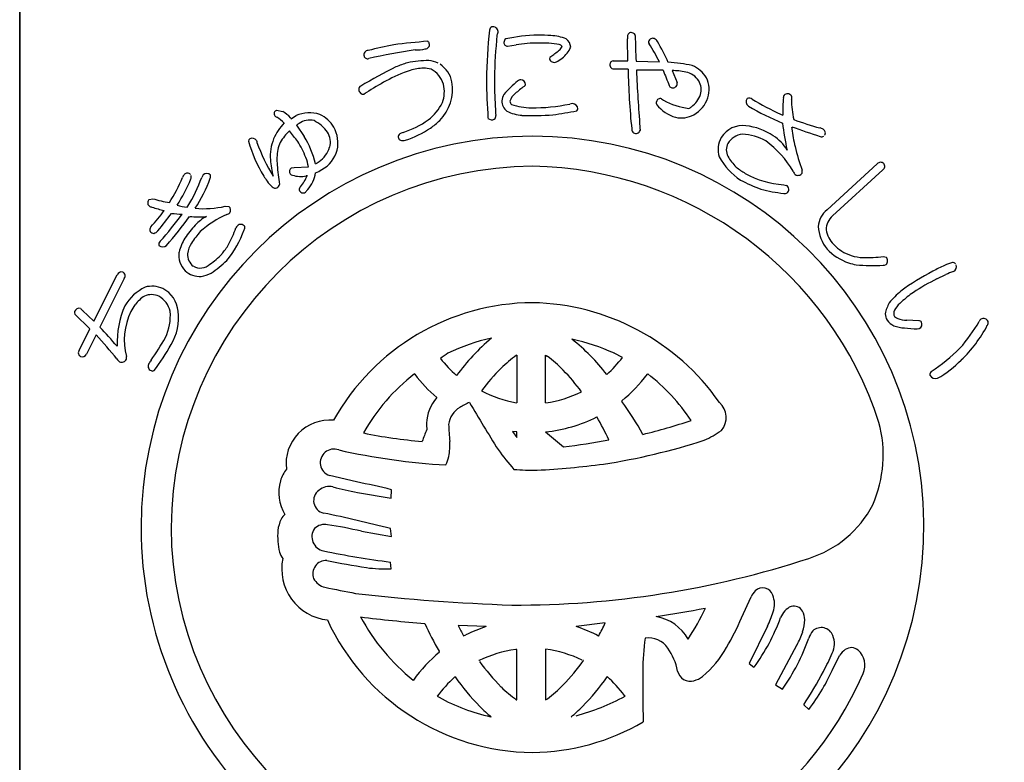
# Model space of a CAD drawing. Units: inches. Extents: x 207 to 593, y 283 to 546.
# Drawn here: x 207 to 236, y 294 to 315 of the extents above; entities that cross this region are included whole.
import ezdxf

# ---------------------------------------------------------------- set-up
doc = ezdxf.new("R2010")
doc.units = ezdxf.units.IN
doc.header["$MEASUREMENT"] = 0
doc.layers.add('図枠', color=7, linetype='Continuous')
doc.layers.add('図枠-ﾏｰｸ', color=251, linetype='Continuous')

# ---------------------------------------------------------------- blocks, each defined once
blk = doc.blocks.new('A$C5C304B90')
at = {"layer": '図枠-ﾏｰｸ', "color": 251}
for p, q in [((2.829, 13.732), (2.816, 14.376)), ((-0.659, 14.159), (-0.41, 14.201)), ((2.403, 13.732), (2.829, 13.732)), ((3.067, 13.723), (3.745, 13.707)), ((2.48, 13.495), (2.39, 13.499)), ((2.837, 13.493), (2.48, 13.495)), ((4.112, 13.452), (4.256, 13.109)), ((-4.785, 12.79), (-4.811, 12.769)), ((3.806, 12.638), (3.86, 12.596)), ((-7.351, 12.301), (-7.167, 12.266)), ((-6.945, 12.087), (-6.934, 12.075)), ((-6.934, 12.075), (-6.924, 12.057)), ((-6.924, 12.057), (-6.886, 12.085)), ((-6.886, 12.085), (-6.783, 12.147)), ((7.258, 12.192), (7.325, 12.161)), ((-6.773, 11.871), (-6.549, 11.543)), ((-6.699, 11.921), (-6.735, 11.898)), ((-6.915, 10.634), (-6.842, 10.641)), ((-6.842, 10.641), (-6.428, 10.659)), ((8.604, 9.417), (10.058, 10.75)), ((10.217, 10.577), (8.764, 9.245)), ((-6.458, 10.406), (-6.491, 10.403)), ((7.347, 10.145), (7.427, 10.118)), ((-11.038, 9.712), (-10.938, 9.737)), ((-9.944, 9.494), (-9.923, 9.52)), ((-8.835, 9.52), (-8.729, 9.513)), ((10.234, 8.059), (10.314, 8.045)), ((-12.647, 6.184), (-11.972, 7.532)), ((-11.762, 7.428), (-12.472, 6.011)), ((11.782, 7.412), (12.043, 7.54)), ((-12.757, 5.966), (-13.199, 6.393)), ((-12.969, 6.501), (-12.647, 6.184)), ((11.262, 6.202), (10.911, 6.214)), ((-13.069, 5.341), (-12.757, 5.966)), ((-12.581, 5.792), (-12.859, 5.236)), ((11.218, 5.966), (11.275, 5.975)), ((-0.397, 5.202), (-0.391, 5.202)), ((-0.391, 5.202), (-0.391, 3.822)), ((0.445, 3.822), (0.445, 5.202)), ((0.445, 5.202), (0.496, 5.171)), ((2.675, 5.137), (2.438, 5.259)), ((-3.343, 4.652), (-3.352, 4.659)), ((3.407, 4.659), (3.397, 4.652)), ((-0.391, 3.822), (-0.395, 3.822)), ((0.45, 3.822), (0.445, 3.822)), ((2.652, 3.88), (2.657, 3.861)), ((-0.512, 2.992), (-0.391, 2.812)), ((-0.392, 2.978), (-0.512, 2.992)), ((-0.391, 2.978), (-0.392, 2.978)), ((-0.391, 2.812), (-0.391, 2.978)), ((0.445, 2.978), (0.965, 2.546)), ((0.446, 2.978), (0.445, 2.978)), ((-5.038, 1.531), (-5.818, 1.712)), ((-5.005, 1.223), (-4.026, 1.054)), ((-4.026, 1.054), (-4.016, 1.302)), ((-4.893, 0.097), (-4.016, -0.051)), ((-4.016, -0.051), (-4.048, 0.178)), ((-4.026, -0.993), (-4.049, -0.796)), ((6.127, -2.413), (6.402, -1.805)), ((2.174, -2.559), (1.333, -2.667)), ((-1.277, -2.666), (-2.085, -2.636)), ((6.876, -2.654), (6.341, -3.741)), ((-1.935, -2.934), (-1.866, -2.907)), ((1.982, -2.94), (1.987, -2.934)), ((-2.629, -3.407), (-2.641, -3.381)), ((-0.391, -3.326), (-0.421, -3.328)), ((-0.391, -4.79), (-0.391, -3.326)), ((0.447, -3.325), (0.445, -3.326)), ((0.445, -3.326), (0.445, -4.79)), ((7.731, -3.194), (7.104, -4.355)), ((-1.479, -3.651), (-1.49, -3.649)), ((1.544, -3.649), (1.534, -3.651)), ((8.789, -3.854), (8.971, -3.498)), ((6.341, -3.741), (6.485, -3.847)), ((-3.393, -4.22), (-3.385, -4.217)), ((-2.179, -4.122), (-2.195, -4.136)), ((2.226, -4.116), (2.234, -4.122)), ((7.104, -4.355), (7.309, -4.479)), ((-2.692, -4.686), (-2.641, -4.715)), ((-0.403, -4.79), (-0.391, -4.79)), ((0.445, -4.79), (0.501, -4.759)), ((2.751, -4.684), (2.729, -4.662)), ((7.925, -4.937), (8.075, -5.072)), ((-1.144, -5.28), (-1.132, -5.284)), ((1.185, -5.284), (1.198, -5.28))]:
    blk.add_line(p, q, dxfattribs=at)
for centre, radius, start, end in [((16.748, 12.782), 18.023, 174.1168, 178.6999), ((-1.066, 14.616), 0.115, 113.287, 173.7253), ((-1.087, 14.569), 0.155, 6.014, 99.0848), ((-0.269, 14.344), 0.707, 160.0367, 169.1992), ((2.928, 14.442), 0.113, 62.7149, 167.1343), ((-0.907, -10.467), 24.856, 94.7527, 97.0445), ((-3.063, 14.198), 0.143, 15.9188, 47.7972), ((14.367, 12.953), 15.406, 174.3251, 178.9082), ((-0.643, 14.274), 0.118, 123.3352, 181.6321), ((-0.655, 14.264), 0.106, 176.8904, 268.02), ((0.305, 9.813), 4.67, 91.0704, 102.52), ((0.238, 9.666), 4.816, 85.658, 90.2411), ((0.529, 13.057), 1.414, 68.7109, 87.0066), ((0.842, 14.109), 0.332, 3.3668, 52.9965), ((3.387, 14.41), 0.571, 174.2253, 183.3877), ((2.95, 14.449), 0.0983, 11.6658, 72.1041), ((21.706, 14.63), 18.661, 180.4959, 182.7877), ((3.506, 14.278), 0.0754, 167.7606, 217.3903), ((3.554, 14.264), 0.125, 67.4803, 166.29), ((3.392, 14.074), 0.371, 37.321, 55.6166), ((-3.732, 10.071), 8.539, 25.0938, 29.6768), ((-4.696, 13.911), 0.123, 88.8959, 196.9822), ((-2.229, 4.891), 9.47, 100.5064, 105.0894), ((-0.914, -2.864), 17.088, 98.147, 102.73), ((-3.303, 15.287), 1.235, 268.4857, 282.2202), ((-3.041, 14.201), 0.121, 269.6136, 17.6999), ((0.227, 10.166), 4.084, 89.8047, 98.9671), ((0.315, 11.223), 3.029, 79.9456, 91.3952), ((-1.63, 16.971), 3.829, 305.5211, 310.1041), ((0.704, 14.244), 0.24, 303.4047, 337.5277), ((0.821, 14.079), 0.128, 34.6116, 79.8514), ((0.497, 14.411), 0.733, 305.4855, 337.364), ((-2.972, 10.241), 7.558, 27.2969, 31.88), ((-4.716, 13.899), 0.102, 193.7776, 290.6886), ((-2.909, 10.628), 3.118, 90.5477, 101.9973), ((-3.084, 12.749), 1.008, 65.6733, 81.69), ((0.639, 13.788), 0.0807, 123.7268, 175.5379), ((0.699, 13.838), 0.147, 197.4185, 294.3294), ((0.387, 14.438), 0.822, 296.8996, 310.6341), ((2.406, 13.634), 0.0986, 91.8859, 145.8689), ((2.533, 0.528), 14.529, 116.2441, 120.8272), ((-1.92, 8.942), 4.778, 109.0155, 118.1779), ((-2.252, 9.439), 4.435, 107.1144, 111.6975), ((-3.027, 11.901), 1.623, 92.3644, 106.0989), ((-3.078, 12.825), 0.697, 72.9653, 91.261), ((-3.207, 12.843), 0.729, 17.6022, 62.842), ((-3.052, 12.964), 0.802, 11.609, 56.8487), ((2.436, 13.621), 0.13, 148.6033, 249.2974), ((24.544, 13.939), 21.712, 181.1762, 185.7593), ((3.502, -5.923), 19.39, 88.9594, 91.2512), ((44.04, 15.162), 40.996, 182.3766, 184.6684), ((15.002, 17.662), 11.912, 200.6343, 202.9261), ((3.762, 9.304), 4.395, 77.7165, 86.8789), ((4.105, 11.462), 1.99, 78.3667, 89.8163), ((4.392, 12.826), 0.596, 33.6242, 78.8639), ((4.331, 12.751), 0.923, 32.528, 66.651), ((-0.211, 5.841), 8.319, 118.4687, 123.0517), ((26.799, 13.806), 28.076, 181.2552, 183.547), ((9.391, 13.127), 10.427, 179.3413, 183.9244), ((1.847, 10.454), 3.486, 129.347, 138.5094), ((-0.26, 13.019), 0.167, 94.2753, 128.3984), ((-0.277, 13.045), 0.141, 1.002, 88.2077), ((4.433, 12.904), 0.52, 343.7879, 29.0277), ((4.345, 12.902), 0.839, 343.5052, 24.3211), ((-4.859, 12.908), 0.111, 118.7654, 181.3344), ((-4.828, 12.91), 0.142, 182.0126, 277.0106), ((-3.546, 12.912), 1.297, 315.4876, 9.4705), ((-3.405, 12.849), 0.918, 339.3999, 13.523), ((1.001, 11.289), 2.072, 124.5924, 133.7549), ((-0.209, 13.063), 0.0752, 296.1468, 347.9578), ((4.137, 13.055), 0.111, 197.5617, 240.5936), ((4.129, 13.086), 0.136, 250.1871, 341.3168), ((4.141, 13.072), 0.12, 345.7091, 17.5876), ((-4.698, 12.7), 0.125, 113.4045, 133.9756), ((-0.281, 12.508), 0.547, 152.1609, 172.732), ((-0.441, 12.577), 0.382, 179.8942, 231.7052), ((-0.194, 12.452), 0.41, 125.4815, 164.0737), ((-0.437, 12.579), 0.153, 185.4723, 226.2882), ((3.771, 12.527), 0.116, 72.7001, 167.6981), ((4.821, 14.311), 1.966, 240.7409, 263.5833), ((4.222, 13.002), 0.751, 306.9338, 341.0569), ((4.284, 12.97), 0.919, 299.6776, 340.4935), ((6.421, 12.555), 0.164, 146.2939, 233.4995), ((6.34, 12.526), 0.132, 45.8204, 114.7141), ((10.417, 19.287), 7.766, 239.1221, 245.9955), ((11.611, 12.331), 4.289, 175.3985, 182.2719), ((7.454, 12.667), 0.119, 144.042, 175.9205), ((7.456, 12.654), 0.129, 29.8684, 139.7661), ((7.438, 12.656), 0.144, 342.367, 25.3988), ((10.01, 12.58), 2.436, 179.22, 192.9545), ((-7.314, 12.203), 0.106, 110.6852, 215.1046), ((-3.776, 13.121), 1.367, 306.7999, 334.171), ((5.553, 12.686), 6.571, 182.3788, 184.6705), ((-0.124, 13.43), 1.279, 244.3339, 264.905), ((0.139, 14.804), 2.433, 253.732, 267.4665), ((0.045, 17.976), 5.603, 269.8622, 281.3118), ((-1.871, 29.584), 17.595, 278.2592, 280.551), ((1.314, 11.774), 0.729, 96.5893, 103.4628), ((1.222, 12.341), 0.157, 1.8445, 87.0676), ((1.274, 12.359), 0.106, 316.7279, 353.089), ((3.771, 12.517), 0.119, 162.7638, 208.0036), ((4.526, 13.166), 1.112, 219.3757, 253.4988), ((4.355, 12.833), 0.536, 297.2555, 306.418), ((10.935, 20.381), 9.198, 239.9099, 246.7833), ((-7.322, 12.201), 0.098, 216.8274, 255.4195), ((-8.095, 10.927), 1.396, 46.1405, 57.5901), ((-7.695, 11.386), 1.026, 43.0701, 59.0868), ((-6.391, 11.246), 0.983, 72.7311, 113.547), ((-6.394, 11.492), 0.526, 75.7832, 125.4129), ((-6.76, 11.03), 1.091, 35.6308, 63.0019), ((-6.465, 11.377), 0.887, 29.228, 65.5891), ((-4.452, 14.084), 2.543, 287.7184, 306.0141), ((-4.089, 13.565), 2.144, 304.0538, 313.2162), ((-1.11, 12.194), 0.169, 227.9332, 294.7302), ((-1.131, 12.141), 0.136, 312.2505, 4.0616), ((0.079, 19.609), 7.461, 267.5678, 274.4413), ((4.378, 12.846), 0.765, 257.325, 298.1409), ((11.057, 21.43), 10, 249.9949, 254.578), ((-6.007, 10.856), 1.555, 136.1087, 156.6798), ((-5.722, 10.448), 1.779, 134.9626, 148.6971), ((-14.52, 5.51), 9.761, 37.1218, 39.4136), ((-6.975, 12.198), 0.384, 301.8263, 308.6997), ((-6.537, 11.344), 0.966, 348.0309, 28.8468), ((-4.503, 14.188), 2.892, 287.9068, 303.9235), ((3.091, 11.764), 0.148, 181.4569, 231.0866), ((3.064, 11.758), 0.128, 238.832, 339.5261), ((4.589, 11.817), 1.409, 179.6418, 184.2248), ((6.164, 11.121), 0.74, 83.082, 147.7707), ((6.037, 10.08), 1.789, 55.7019, 83.073), ((17.119, 13.207), 9.893, 187.4254, 192.0084), ((15.047, 32.378), 21.867, 250.0254, 252.3171), ((7.956, 11.826), 0.379, 179.921, 189.0834), ((11.93, 12.291), 4.379, 186.8867, 193.7601), ((8.341, 11.524), 0.272, 57.2886, 77.8597), ((8.436, 11.647), 0.118, 323.0731, 63.7672), ((0.068, 0.204), 11.345, 89.9958, 179.9958), ((-8.07, 11.404), 0.0891, 126.3718, 178.1828), ((-8.054, 11.343), 0.149, 34.52, 117.7472), ((-7.182, 11.566), 0.762, 190.4652, 195.0482), ((-6.237, 10.977), 1.295, 157.5882, 184.9593), ((-8.846, 10.123), 2.7, 13.4369, 31.7326), ((-6.313, 11.381), 0.524, 343.3363, 32.966), ((-3.724, 11.533), 0.0992, 140.3703, 198.6672), ((-3.715, 11.526), 0.106, 193.653, 243.2827), ((-3.625, 11.415), 0.252, 102.1217, 134.0001), ((-3.696, 11.695), 0.272, 255.7026, 287.581), ((0.06, 0.197), 11.353, 0.7824, 89.9569), ((6.118, 11.17), 0.675, 149.2164, 198.8461), ((6.226, 11.023), 0.591, 97.8709, 147.5006), ((6.086, 10.111), 1.5, 60.3796, 87.7507), ((5.042, 9.014), 2.992, 30.5062, 53.3486), ((6.47, 10.602), 1.115, 29.3422, 58.9698), ((8.446, 11.647), 0.111, 248.4232, 302.4062), ((-4.35, 12.458), 3.952, 195.4279, 211.4446), ((-2.821, 13.207), 5.418, 199.8331, 211.2827), ((-5.469, 10.859), 1.87, 170.7143, 184.4489), ((-6.62, 11.043), 0.704, 152.0902, 170.3859), ((-9.531, 9.693), 3.275, 22.2818, 31.4442), ((-6.599, 11.485), 0.828, 305.713, 342.0741), ((-6.489, 11.398), 0.932, 298.9131, 344.1529), ((6.093, 11.156), 0.41, 153.2281, 207.211), ((16.333, 13.43), 8.928, 194.1411, 198.7241), ((-3.561, 11.269), 3.988, 185.8121, 192.6856), ((-7.609, 10.493), 1.192, 7.9934, 21.7279), ((7.166, 11.875), 1.922, 208.6888, 236.0599), ((6.817, 11.561), 1.239, 208.5514, 226.8471), ((0.143, 0.128), 10.55, 90.4044, 179.5789), ((-0.297, 11.336), 7.064, 185.0451, 189.6282), ((-6.854, 10.525), 0.124, 119.0864, 214.0844), ((-6.72, 11.673), 1.286, 292.8377, 302.0001), ((-6.957, 12.081), 1.522, 299.0023, 303.5853), ((-0.118, -0.073), 10.753, 18.0294, 89.0081), ((7.246, 12.205), 2.006, 230.5033, 239.6658), ((7.716, 10.521), 0.168, 345.5027, 15.1304), ((10.154, 10.665), 0.129, 45.4996, 138.5704), ((10.161, 10.678), 0.115, 298.9189, 43.3383), ((-16.305, 13.136), 6.825, 329.0339, 335.9074), ((-13.836, 11.908), 4.306, 326.8002, 338.2498), ((-9.85, 10.276), 0.236, 136.5728, 161.682), ((-9.934, 10.363), 0.116, 40.7502, 139.5599), ((-13.885, 11.954), 4.65, 328.4294, 339.879), ((-9.927, 10.369), 0.107, 328.3565, 22.3394), ((-13.107, 11.709), 4.075, 326.5002, 340.2347), ((-9.268, 10.264), 0.266, 141.9006, 160.1962), ((-9.375, 10.319), 0.15, 43.8607, 133.0353), ((-9.38, 10.383), 0.119, 334.5622, 19.8019), ((-5.784, 11.561), 2.261, 210.9975, 215.5806), ((-6.873, 10.543), 0.121, 226.119, 264.7112), ((-6.653, 11.102), 0.718, 251.1584, 283.0368), ((-7.702, 10.96), 1.361, 320, 336.0167), ((-7.183, 10.639), 0.974, 319.2038, 351.0823), ((8.021, 13.868), 4.073, 241.7367, 250.8991), ((7.464, 12.598), 2.455, 239.8958, 267.2669), ((7.91, 10.652), 0.314, 202.2601, 222.8312), ((7.759, 10.556), 0.142, 235.9028, 327.0324), ((-7.098, 10.557), 0.61, 210.7453, 231.3163), ((-7.384, 10.187), 0.142, 227.9196, 288.3579), ((-7.411, 10.187), 0.153, 298.0278, 347.6574), ((-6.606, 10.014), 0.0888, 127.1538, 193.9507), ((-6.578, 10.024), 0.118, 195.4358, 303.5221), ((-5.511, 9.123), 1.283, 136.7272, 141.3103), ((7.806, 14.062), 4.195, 254.5471, 263.7095), ((7.361, 10.005), 0.131, 313.2387, 59.4989), ((-10.969, 9.618), 0.116, 126.3822, 228.9462), ((-9.288, 15.751), 6.236, 254.6562, 259.2392), ((7.379, 10.019), 0.131, 255.87, 303.3091), ((-10.953, 9.633), 0.137, 227.8411, 266.4333), ((-9.519, 13.885), 4.62, 251.8096, 256.3927), ((-9.735, 11.319), 1.838, 254.3126, 263.475), ((-9.458, 12.205), 2.756, 264.7704, 283.0661), ((-8.827, 9.407), 0.144, 325.983, 47.2009), ((9.027, 8.882), 0.682, 128.2955, 175.7346), ((-16.736, 13.96), 7.643, 318.7391, 323.3221), ((-16.854, 13.959), 7.957, 319.6935, 324.2766), ((-20.223, 16.846), 12.645, 318.7207, 323.3037), ((-20.719, 17.175), 13.451, 319.189, 323.7721), ((-9.96, 13.166), 3.877, 263.5778, 268.1609), ((-9.599, 12.248), 3.034, 264.9132, 274.0757), ((-8.855, 8.207), 1.144, 117.5187, 138.0898), ((-7.634, 6.638), 2.884, 113.6067, 131.9023), ((-8.853, 9.486), 0.216, 287.2047, 312.3139), ((9.161, 8.813), 0.587, 132.5966, 177.8363), ((-10.888, 8.835), 0.133, 140.5861, 201.0244), ((-7.975, 7.284), 2.417, 135.752, 147.2017), ((-11.647, 9.986), 3.306, 331.4919, 340.6543), ((-7.969, 8.576), 0.641, 143.7472, 150.6207), ((-8.389, 8.851), 0.143, 34.1815, 132.9912), ((-8.387, 8.901), 0.12, 326.9568, 14.396), ((9.471, 8.993), 1.126, 183.074, 219.4351), ((-10.901, 8.873), 0.141, 217.6092, 267.2389), ((-10.984, 8.986), 0.264, 286.7622, 318.6406), ((-8.663, 7.788), 1.567, 149.0666, 165.0833), ((-7.623, 7.032), 2.612, 137.8649, 147.0274), ((-11.3, 9.966), 3.219, 321.1406, 339.4363), ((9.289, 8.94), 0.722, 188.3403, 226.9324), ((-10.658, 8.418), 0.106, 125.9713, 199.0229), ((-10.649, 8.499), 0.16, 226.5209, 313.7265), ((-9.103, 8.011), 0.838, 148.1265, 170.9689), ((-10.198, 9.254), 1.684, 318.4003, 329.8499), ((9.807, 9.473), 1.698, 224.7479, 249.8571), ((9.655, 9.209), 1.172, 222.8195, 252.4472), ((-9.529, 8.109), 0.654, 172.7254, 224.5364), ((-9.492, 8.128), 0.439, 178.0378, 232.0208), ((-10.156, 9.206), 1.621, 302.6387, 318.6554), ((9.684, 9.288), 1.256, 252.2991, 268.3158), ((9.723, 12.932), 4.9, 269.1132, 275.9867), ((10.206, 7.938), 0.152, 313.683, 44.8126), ((-9.56, 8.124), 0.397, 239.4943, 314.6064), ((-11.307, 10.569), 3.633, 304.6267, 313.7891), ((9.835, 9.741), 1.959, 251.7961, 258.6696), ((9.929, 14.279), 6.477, 265.7568, 272.6303), ((10.229, 7.992), 0.183, 269.2856, 296.6567), ((13.899, 3.473), 4.723, 113.5965, 118.1795), ((12.392, 7.128), 0.774, 101.4211, 119.7168), ((12.241, 7.779), 0.109, 41.8296, 91.4593), ((12.201, 7.766), 0.15, 295.0106, 22.2162), ((-11.847, 7.479), 0.136, 73.5972, 156.8243), ((-11.853, 7.501), 0.117, 321.2524, 67.5126), ((-9.577, 8.092), 0.608, 226.6304, 274.0695), ((-9.777, 8.74), 1.278, 280.9731, 294.7077), ((14.797, 1.584), 6.813, 117.3393, 126.5017), ((14.399, 2.05), 5.975, 110.9306, 113.2223), ((-10.513, 5.881), 1.447, 116.6017, 148.4802), ((-10.959, 6.421), 0.78, 66.37, 104.9622), ((-11.043, 6.385), 0.849, 6.0485, 62.1935), ((14.7, 1.595), 6.509, 116.6414, 123.5148), ((-10.533, 5.939), 1.171, 123.4012, 141.6969), ((-10.975, 6.437), 0.521, 65.5011, 112.9402), ((-11.068, 6.34), 0.649, 11.9791, 61.6088), ((12.279, 5.2), 2.412, 129.5153, 140.9649), ((12.65, 4.728), 2.765, 123.9534, 133.1159), ((-13.058, 6.403), 0.16, 79.3881, 156.5483), ((-9.225, 5.549), 2.746, 156.6476, 181.7568), ((-10.269, 5.834), 1.446, 144.9299, 154.0924), ((0.112, 0.07), 6.654, 90.3738, 150.8121), ((-0.064, -0.037), 6.763, 34.8922, 88.8751), ((11.323, 6.191), 1.058, 150.0877, 168.3834), ((11.204, 6.16), 0.735, 127.0637, 147.6348), ((-13.126, 6.435), 0.0845, 158.4112, 210.2223), ((-12.923, 6.606), 0.114, 203.4382, 246.4701), ((-9.882, 5.635), 1.881, 153.7906, 194.6065), ((-11.937, 6.348), 1.51, 335.1835, 4.8112), ((-11.68, 6.291), 1.493, 328.4878, 7.08), ((10.777, 6.445), 0.492, 184.7161, 207.5585), ((10.794, 6.398), 0.261, 143.7053, 188.945), ((10.737, 6.489), 0.24, 212.9896, 249.3507), ((-25.882, -6.798), 18.544, 41.3952, 43.687), ((10.769, 6.544), 0.538, 217.3709, 244.742), ((10.892, 6.969), 0.978, 248.8553, 267.1509), ((10.958, 7.159), 0.946, 251.188, 267.2047), ((11.357, 10.664), 4.7, 263.7209, 268.304), ((11.267, 6.113), 0.0897, 32.5418, 92.9801), ((11.211, 6.103), 0.143, 296.4376, 23.6432), ((8.885, 8.554), 4.759, 318.6042, 330.0538), ((9.745, 7.909), 3.956, 313.9909, 332.2866), ((13.133, 6.135), 0.132, 122.3364, 160.9286), ((13.134, 6.113), 0.151, 25.0688, 118.1396), ((13.104, 6.156), 0.168, 328.5748, 7.167), ((-21.032, -2.066), 11.541, 38.3338, 42.9168), ((-19.037, 10.644), 9.8, 325.2192, 329.8022), ((-15.369, 8.215), 5.651, 322.2381, 331.4006), ((0.057, 0.24), 5.58, 102.1936, 115.9281), ((2.861, 0.955), 6.19, 130.0449, 143.7794), ((-0.22, -0.675), 6.502, 65.8668, 77.3164), ((-2.541, 0.946), 6.029, 37.8256, 51.5602), ((-12.982, 5.268), 0.113, 140.1918, 244.6112), ((-12.98, 5.288), 0.132, 247.3448, 336.5193), ((-11.863, 5.117), 0.166, 347.8073, 15.1784), ((1.25, -0.257), 6.604, 123.3733, 125.665), ((2.494, 1.312), 4.847, 126.6208, 133.4942), ((-1.789, 2.105), 3.824, 44.1406, 53.303), ((-0.632, 7.722), 4.198, 312.831, 321.9935), ((8.65, 9.212), 5.381, 303.545, 314.9946), ((-11.787, 5.203), 0.222, 209.9323, 239.5599), ((-11.835, 5.144), 0.148, 244.1236, 335.2533), ((-10.932, 4.885), 0.141, 147.7314, 246.5411), ((-10.244, 4.48), 0.939, 142.3636, 149.237), ((0.105, 7.193), 3.415, 217.6079, 229.0576), ((10.262, 7.246), 3.122, 299.6003, 315.617), ((-10.944, 4.826), 0.0833, 238.0859, 300.6549), ((0.144, 0.135), 5.717, 127.6893, 150.5316), ((0.371, 7.478), 4.667, 217.2689, 228.7185), ((4.328, -0.259), 7.253, 135.4628, 142.3362), ((-3.973, 0.009), 6.851, 37.1286, 44.0021), ((-0.18, 7.357), 4.484, 309.1561, 322.8906), ((-0.151, 0.073), 5.804, 33.901, 52.1966), ((11.707, 4.637), 0.123, 132.971, 189.116), ((11.747, 4.707), 0.184, 208.7732, 287.9687), ((0.186, 7.161), 3.389, 241.834, 260.1296), ((-0.031, 7.208), 3.421, 278.0837, 296.3794), ((-1.794, 3.178), 1.21, 139.0479, 177.6401), ((-0.989, 1.975), 2.01, 112.4389, 121.6013), ((32.833, 23.842), 39.96, 210.0487, 212.3404), ((-4.975, -1.692), 9.438, 29.1655, 36.0389), ((5.099, 3.396), 0.581, 319.4222, 48.5968), ((-1.671, 3.092), 0.701, 121.9828, 171.6125), ((-5.813, 2.06), 1.26, 84.7371, 187.3011), ((1.573, 3.267), 4.576, 180.4907, 182.7825), ((3.78, 3.359), 6.146, 181.5336, 186.1167), ((-0.011, 7.29), 4.336, 276.0415, 296.6126), ((-6.212, -1.296), 9.407, 25.4552, 30.0383), ((-1.075, 20.601), 18.219, 283.7848, 288.3678), ((6.609, 2.318), 3.621, 336.3994, 14.9916), ((-1.94, 17.009), 14.356, 258.3728, 265.2462), ((5.489, -0.441), 9.174, 157.6728, 159.9645), ((3.892, 5.34), 2.847, 293.9071, 305.3567), ((-4.17, 2.595), 1.841, 349.6683, 3.4028), ((-0.9, 19.1), 16.659, 276.4282, 281.0113), ((-0.739, 20.63), 18.805, 278.7538, 287.9162), ((-5.688, 2.084), 0.395, 69.544, 250.6842), ((-1.283, 21.623), 19.638, 257.4519, 266.6144), ((4.083, 5.973), 6.116, 214.9854, 221.8588), ((-3.274, 2.444), 0.933, 332.8944, 348.911), ((-1.034, 25.962), 24.125, 272.9374, 277.5205), ((-6.097, 1.18), 1.205, 143.3021, 161.5978), ((0.15, 10.305), 8.437, 265.7711, 270.3541), ((-6.068, 1.224), 1.22, 163.9786, 211.4178), ((-10.229, -24.123), 26.173, 76.2689, 78.5606), ((-5.91, 0.984), 0.366, 125.5416, 257.637), ((-5.828, 0.967), 0.431, 74.7966, 133.0935), ((-3.359, 10.168), 9.095, 254.9888, 259.5719), ((7.133, 2.313), 3.146, 287.4176, 332.6574), ((-6.875, 0.293), 0.376, 128.5025, 155.8736), ((-16.22, -48.099), 49.788, 75.8493, 78.141), ((-6.256, -0.009), 1.065, 154.6228, 172.9185), ((-5.954, -0.125), 0.421, 78.3791, 134.5241), ((-7.75, -12.006), 12.436, 76.7175, 81.3005), ((-0.015, 0.286), 11.427, 271.1533, 0.3289), ((0.068, 0.206), 11.345, 180.0018, 270.7399), ((0.143, 0.282), 10.551, 180.4185, 269.593), ((-5.032, -0.035), 2.286, 176.056, 192.0726), ((-5.914, -0.065), 0.412, 144.3906, 259.6338), ((-6.658, -0.297), 0.647, 199.5006, 217.7963), ((-0.945, 23.598), 24.591, 258.1665, 262.7495), ((-5.709, -0.992), 1.491, 168.4745, 263.4724), ((-5.911, -1.139), 0.391, 87.0249, 200.501), ((-0.104, 27.712), 29.043, 258.5082, 260.7999), ((-0.434, 25.355), 27.399, 269.7955, 288.0912), ((-4.165, 3.526), 4.521, 262.5903, 271.7527), ((-5.829, -1.028), 0.512, 208.974, 256.4131), ((-1.061, 20.661), 22.718, 257.5747, 259.8665), ((1.45, 54.695), 56.772, 263.4165, 267.9995), ((7.007, -2.092), 0.669, 136.3107, 154.6064), ((6.738, -1.845), 0.304, 17.9495, 134.9448), ((6.41, -2.012), 0.67, 339.9245, 22.9563), ((-1.825, 33.301), 36.095, 278.7288, 281.0206), ((-0.777, 0.515), 6.422, 326.5266, 335.689), ((3.528, -1.087), 3.697, 334.9216, 341.795), ((7.816, -2.624), 0.601, 115.3176, 158.3495), ((7.635, -2.36), 0.289, 28.1022, 105.2624), ((7.417, -2.478), 0.537, 0.9489, 28.32), ((0.129, 0.301), 6.617, 204.7861, 269.4747), ((0.755, 44.035), 46.768, 263.0364, 265.3281), ((0.381, 0.465), 6.015, 208.3024, 231.1448), ((-7.303, 1.934), 10.489, 332.3471, 334.6389), ((3.413, -3.703), 1.349, 30.1143, 79.744), ((-1.24, 0.794), 8.035, 329.6064, 336.4798), ((1.739, -0.382), 5.877, 323.8722, 339.8889), ((6.839, -2.463), 1.115, 341.3646, 359.6603), ((7.199, 2.187), 11.306, 204.92, 209.503), ((5.438, 0.969), 8.342, 205.6016, 207.8934), ((0.43, -7.685), 5.301, 108.7943, 115.6677), ((-0.045, -6.854), 4.408, 62.6264, 71.7888), ((5.471, -1.981), 2.566, 331.7666, 340.929), ((8.871, -3.299), 0.851, 143.372, 159.3887), ((8.434, -3.057), 0.362, 21.1309, 132.8253), ((9.25, -3.912), 5.986, 171.2297, 180.3921), ((3.422, -3.683), 0.69, 34.8379, 97.4069), ((2.434, -1.018), 5.978, 324.6298, 340.6465), ((8.179, -3.159), 0.637, 333.9941, 21.4332), ((0.359, -6.953), 4.637, 130.1125, 143.847), ((0.053, -6.777), 3.481, 97.8247, 116.1204), ((0.002, -6.782), 3.487, 64.367, 82.6627), ((2.633, -4.253), 1.663, 10.3028, 35.412), ((3.029, -1.767), 3.058, 309.9408, 330.5119), ((9.562, -3.905), 0.718, 127.1177, 145.4134), ((9.306, -3.583), 0.306, 50.2554, 125.3675), ((9.117, -3.787), 0.584, 335.7057, 48.7573), ((5.027, 1.192), 8.119, 216.8309, 223.7043), ((-3.187, -0.321), 5.784, 315.7189, 324.8813), ((4.245, -1.6), 4.866, 330.9374, 337.8109), ((40.164, -4.43), 36.904, 179.2599, 181.5517), ((4.635, -3.876), 0.375, 192.2304, 287.2284), ((-3.942, 2.716), 14.121, 327.183, 331.7661), ((3.377, -1.498), 5.902, 322.7347, 336.4692), ((0.301, -6.89), 3.717, 132.1843, 143.6339), ((3.538, -0.074), 7.005, 215.3022, 224.4647), ((0.126, 0.118), 10.386, 269.6827, 336.4797), ((-3.483, -0.068), 7.009, 315.498, 324.6604), ((-0.243, -6.896), 3.719, 36.9389, 48.3886), ((4.593, -3.621), 0.632, 284.0548, 309.164), ((2.476, -0.944), 4.803, 226.3158, 233.1893), ((-1.764, -1.733), 3.779, 306.8126, 315.975), ((0.115, 0.322), 5.742, 241.3121, 257.3288), ((-0.314, 0.946), 6.41, 284.8385, 298.573), ((2.492, -1.006), 5.606, 225.157, 229.74), ((-2.438, -1), 5.611, 310.2189, 314.802), ((-0.003, 0.189), 6.504, 270.6323, 300.2599)]:
    blk.add_arc(centre, radius, start, end, dxfattribs=at)
blk = doc.blocks.new('A$C4581036F')
at = {"layer": '図枠'}
blk.add_lwpolyline([(-0.04, 36.152), (28.96, 36.152), (28.96, 0.152), (-0.04, 0.152)], close=True, dxfattribs=at)
at = {"layer": '図枠-ﾏｰｸ'}
blk.add_blockref('A$C5C304B90', (14.754, 17.947), dxfattribs=at)

msp = doc.modelspace()

# ---------------------------------------------------------------- linework, layer by layer
at = {"layer": '図枠', "color": 7}
msp.add_lwpolyline([(207.015, 282.548), (593.015, 282.548), (593.015, 545.548), (207.015, 545.548)], close=True, dxfattribs=at)

# ---------------------------------------------------------------- block references
at = {"layer": '図枠'}
msp.add_blockref('A$C4581036F', (207.055, 282.396), dxfattribs=at)

doc.saveas('drawing.dxf')
